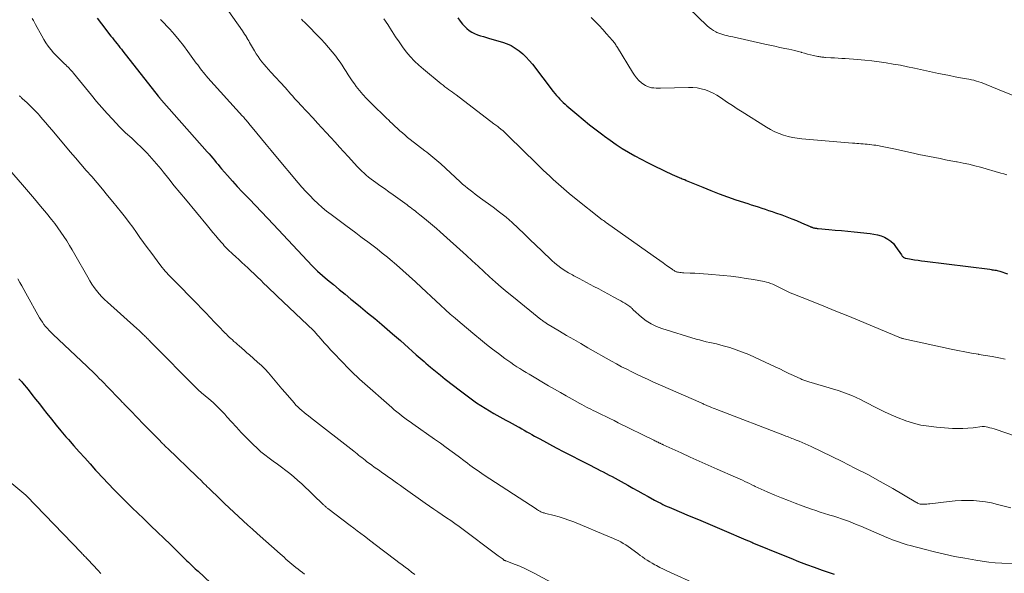
# Model space of a CAD drawing. Units: feet. Extents: x 1910000 to 1915038, y 515000 to 520004.
# Drawn here: x 1911647 to 1911845, y 515091 to 515202 of the extents above; entities that cross this region are included whole.
import ezdxf

# ---------------------------------------------------------------- set-up
doc = ezdxf.new("R2010")
doc.units = ezdxf.units.FT
doc.header["$LTSCALE"] = 100
doc.header["$MEASUREMENT"] = 0
doc.layers.add('CONTOUR INDEX', color=32, linetype='Continuous', lineweight=25)
doc.layers.add('CONTOUR INTERMEDIATE', color=40, linetype='Continuous', lineweight=15)

msp = doc.modelspace()

# ---------------------------------------------------------------- linework, layer by layer
at = {"layer": 'CONTOUR INDEX', "flags": 128}
for points, elevation in [([(1911662.72, 515202.61), (1911663.58, 515201.47), (1911665.48, 515198.99), (1911665.78, 515198.6), (1911666.08, 515198.22), (1911666.38, 515197.84), (1911666.68, 515197.46), (1911666.99, 515197.09), (1911667.29, 515196.71), (1911667.59, 515196.33), (1911667.89, 515195.95), (1911675.01, 515186.86), (1911675.05, 515186.82), (1911675.08, 515186.77), (1911675.12, 515186.73), (1911675.15, 515186.69), (1911675.19, 515186.64), (1911675.23, 515186.6), (1911675.26, 515186.56), (1911675.3, 515186.52), (1911675.37, 515186.43), (1911675.45, 515186.34), (1911675.52, 515186.25), (1911675.6, 515186.17), (1911675.67, 515186.08), (1911684.85, 515175.71), (1911685.22, 515175.28), (1911685.58, 515174.86), (1911685.94, 515174.43), (1911686.3, 515173.99), (1911686.65, 515173.55), (1911687.01, 515173.12), (1911687.37, 515172.69), (1911687.74, 515172.27), (1911688.93, 515170.91), (1911689.9, 515169.81), (1911690.89, 515168.72), (1911691.89, 515167.66), (1911692.91, 515166.6), (1911693.32, 515166.18), (1911694.54, 515164.92), (1911695.76, 515163.65), (1911696.97, 515162.37), (1911698.17, 515161.09), (1911705.93, 515152.78), (1911706.06, 515152.64), (1911706.19, 515152.5), (1911706.33, 515152.36), (1911706.46, 515152.22), (1911706.6, 515152.09), (1911706.74, 515151.96), (1911706.88, 515151.83), (1911707.02, 515151.7), (1911709.05, 515149.96), (1911710.21, 515148.98), (1911711.38, 515147.99), (1911712.56, 515147.02), (1911713.74, 515146.06), (1911714.24, 515145.66), (1911715.67, 515144.5), (1911717.09, 515143.32), (1911718.51, 515142.14), (1911719.91, 515140.95), (1911722.09, 515139.09), (1911722.89, 515138.39), (1911723.69, 515137.7), (1911724.48, 515136.99), (1911725.27, 515136.28), (1911726.06, 515135.57), (1911726.85, 515134.86), (1911727.65, 515134.16), (1911728.45, 515133.47), (1911728.77, 515133.2), (1911729.74, 515132.38), (1911730.72, 515131.57), (1911731.71, 515130.77), (1911732.7, 515129.98), (1911735.75, 515127.58), (1911736.55, 515126.97), (1911737.36, 515126.36), (1911738.18, 515125.77), (1911739, 515125.19), (1911739.85, 515124.63), (1911740.7, 515124.09), (1911741.56, 515123.57), (1911742.44, 515123.07), (1911744.88, 515121.72), (1911745.5, 515121.38), (1911746.11, 515121.04), (1911746.73, 515120.7), (1911747.34, 515120.36), (1911747.53, 515120.26), (1911748.05, 515119.97), (1911748.57, 515119.67), (1911749.09, 515119.38), (1911749.6, 515119.08), (1911750.12, 515118.79), (1911750.64, 515118.49), (1911751.17, 515118.21), (1911751.69, 515117.92), (1911754.98, 515116.16), (1911756.55, 515115.33), (1911758.11, 515114.51), (1911759.69, 515113.7), (1911761.26, 515112.89), (1911763.2, 515111.91), (1911763.81, 515111.6), (1911764.42, 515111.29), (1911765.03, 515110.97), (1911765.63, 515110.66), (1911766.24, 515110.34), (1911766.84, 515110.01), (1911767.44, 515109.68), (1911768.03, 515109.35), (1911769.36, 515108.61), (1911770.39, 515108.03), (1911771.42, 515107.45), (1911772.46, 515106.88), (1911773.49, 515106.31), (1911774.73, 515105.63), (1911775.15, 515105.4), (1911775.57, 515105.18), (1911776, 515104.97), (1911776.42, 515104.76), (1911776.85, 515104.56), (1911777.28, 515104.36), (1911777.72, 515104.17), (1911778.15, 515103.98), (1911781.69, 515102.48), (1911783.57, 515101.69), (1911785.44, 515100.89), (1911787.32, 515100.09), (1911789.2, 515099.28), (1911792.61, 515097.82), (1911792.78, 515097.75), (1911792.95, 515097.68), (1911793.12, 515097.61), (1911793.3, 515097.54), (1911793.47, 515097.47), (1911793.64, 515097.4), (1911793.81, 515097.33), (1911793.98, 515097.26), (1911794.14, 515097.19), (1911794.31, 515097.12), (1911794.48, 515097.05), (1911794.65, 515096.98), (1911800.58, 515094.54), (1911802.14, 515093.91), (1911803.71, 515093.29), (1911805.29, 515092.69), (1911806.87, 515092.11), (1911808.44, 515091.54), (1911809.24, 515091.26), (1911810.04, 515090.97), (1911810.84, 515090.69)], 1060), ([(1911735.21, 515202.65), (1911735.66, 515201.98), (1911736.18, 515201.36), (1911736.75, 515200.78), (1911737.04, 515200.52), (1911737.52, 515200.13), (1911738.04, 515199.78), (1911738.59, 515199.5), (1911739.16, 515199.26), (1911739.76, 515199.06), (1911740.36, 515198.87), (1911740.96, 515198.68), (1911741.57, 515198.51), (1911744.21, 515197.76), (1911745.1, 515197.44), (1911745.96, 515197.06), (1911746.76, 515196.58), (1911747.54, 515196.03), (1911748.26, 515195.41), (1911748.94, 515194.75), (1911749.58, 515194.05), (1911750.19, 515193.32), (1911754.4, 515187.82), (1911754.71, 515187.43), (1911755.03, 515187.05), (1911755.35, 515186.67), (1911755.69, 515186.31), (1911756.04, 515185.95), (1911756.39, 515185.6), (1911756.76, 515185.27), (1911757.13, 515184.94), (1911759.12, 515183.27), (1911760.41, 515182.2), (1911761.7, 515181.15), (1911763.02, 515180.13), (1911764.34, 515179.12), (1911764.67, 515178.87), (1911765.85, 515178.01), (1911767.05, 515177.18), (1911768.28, 515176.39), (1911769.52, 515175.62), (1911770.78, 515174.89), (1911772.06, 515174.19), (1911773.36, 515173.52), (1911774.67, 515172.87), (1911778.41, 515171.09), (1911778.64, 515170.98), (1911778.88, 515170.88), (1911779.12, 515170.78), (1911779.36, 515170.68), (1911779.6, 515170.59), (1911779.84, 515170.49), (1911780.08, 515170.39), (1911780.32, 515170.29), (1911780.49, 515170.22), (1911780.81, 515170.09), (1911781.13, 515169.95), (1911781.45, 515169.81), (1911781.78, 515169.68), (1911784.43, 515168.56), (1911786.08, 515167.88), (1911787.75, 515167.24), (1911789.43, 515166.63), (1911791.12, 515166.05), (1911793.5, 515165.27), (1911794.2, 515165.04), (1911794.9, 515164.82), (1911795.6, 515164.59), (1911796.3, 515164.37), (1911797, 515164.14), (1911797.69, 515163.91), (1911798.39, 515163.67), (1911799.08, 515163.43), (1911800.36, 515162.98), (1911801.35, 515162.62), (1911802.34, 515162.24), (1911803.31, 515161.84), (1911804.29, 515161.43), (1911806.02, 515160.66), (1911806.12, 515160.62), (1911806.22, 515160.58), (1911806.33, 515160.54), (1911806.43, 515160.5), (1911806.53, 515160.46), (1911806.64, 515160.43), (1911806.74, 515160.4), (1911806.85, 515160.38), (1911806.96, 515160.36), (1911807.12, 515160.33), (1911807.29, 515160.3), (1911807.45, 515160.28), (1911807.62, 515160.27), (1911809.82, 515160.07), (1911811.09, 515159.95), (1911812.36, 515159.83), (1911813.63, 515159.7), (1911814.89, 515159.58), (1911818.11, 515159.24), (1911818.85, 515159.13), (1911819.58, 515158.98), (1911820.29, 515158.76), (1911820.99, 515158.49), (1911821.64, 515158.14), (1911822.24, 515157.73), (1911822.76, 515157.22), (1911823.22, 515156.65), (1911824.38, 515154.95), (1911824.46, 515154.84), (1911824.55, 515154.72), (1911824.65, 515154.62), (1911824.75, 515154.52), (1911824.87, 515154.43), (1911824.99, 515154.36), (1911825.12, 515154.31), (1911825.25, 515154.27), (1911826.35, 515154.09), (1911827.03, 515153.97), (1911827.73, 515153.86), (1911828.42, 515153.77), (1911829.11, 515153.68), (1911842.14, 515152.05), (1911842.39, 515152.01), (1911842.64, 515151.98), (1911842.89, 515151.94), (1911843.14, 515151.9), (1911843.39, 515151.85), (1911843.64, 515151.79), (1911843.88, 515151.73), (1911844.13, 515151.66), (1911845.71, 515151.16)], 1040), ([(1911646.99, 515129.99), (1911647.25, 515129.73), (1911647.5, 515129.46), (1911647.74, 515129.18), (1911648.82, 515127.85), (1911649.58, 515126.89), (1911650.35, 515125.93), (1911651.1, 515124.97), (1911651.86, 515124), (1911652.58, 515123.07), (1911653.52, 515121.88), (1911654.47, 515120.7), (1911655.45, 515119.53), (1911656.43, 515118.37), (1911656.94, 515117.79), (1911658.02, 515116.56), (1911659.11, 515115.32), (1911660.21, 515114.1), (1911661.31, 515112.88), (1911662.41, 515111.67), (1911662.97, 515111.06), (1911663.54, 515110.45), (1911664.1, 515109.83), (1911664.67, 515109.23), (1911665.25, 515108.62), (1911665.82, 515108.02), (1911666.4, 515107.42), (1911666.98, 515106.82), (1911667.22, 515106.58), (1911667.78, 515106.02), (1911668.34, 515105.46), (1911668.9, 515104.9), (1911669.46, 515104.35), (1911670.03, 515103.8), (1911670.6, 515103.25), (1911671.17, 515102.7), (1911671.74, 515102.15), (1911673.53, 515100.43), (1911674.84, 515099.18), (1911676.14, 515097.93), (1911677.44, 515096.67), (1911678.74, 515095.41), (1911680.77, 515093.42), (1911681.05, 515093.15), (1911681.33, 515092.88), (1911681.6, 515092.61), (1911681.88, 515092.35), (1911682.16, 515092.08), (1911682.44, 515091.81), (1911682.72, 515091.55), (1911683, 515091.29), (1911685.49, 515088.98)], 1080)]:
    msp.add_lwpolyline(points, dxfattribs=dict(at, elevation=elevation))
at = {"layer": 'CONTOUR INTERMEDIATE', "flags": 128}
for points, elevation in [([(1911777.89, 515208.3), (1911785.36, 515201.04), (1911785.76, 515200.69), (1911786.17, 515200.37), (1911786.62, 515200.08), (1911787.08, 515199.83), (1911787.28, 515199.73), (1911787.66, 515199.56), (1911788.05, 515199.4), (1911788.46, 515199.28), (1911788.86, 515199.17), (1911789.28, 515199.07), (1911789.69, 515198.98), (1911790.11, 515198.89), (1911790.52, 515198.8), (1911796.93, 515197.36), (1911797.94, 515197.14), (1911798.95, 515196.92), (1911799.96, 515196.71), (1911800.97, 515196.49), (1911801.72, 515196.34), (1911802.35, 515196.2), (1911802.98, 515196.05), (1911803.61, 515195.89), (1911804.23, 515195.71), (1911804.26, 515195.7), (1911804.87, 515195.53), (1911805.48, 515195.37), (1911806.1, 515195.22), (1911806.71, 515195.07), (1911807.56, 515194.88), (1911807.76, 515194.84), (1911807.95, 515194.8), (1911808.15, 515194.78), (1911808.35, 515194.75), (1911808.55, 515194.73), (1911808.75, 515194.72), (1911808.95, 515194.7), (1911809.15, 515194.69), (1911810.2, 515194.63), (1911810.92, 515194.58), (1911811.65, 515194.54), (1911812.37, 515194.49), (1911813.09, 515194.44), (1911815.56, 515194.28), (1911817, 515194.16), (1911818.44, 515194.02), (1911819.88, 515193.83), (1911821.31, 515193.61), (1911822.74, 515193.36), (1911824.16, 515193.1), (1911825.58, 515192.82), (1911827, 515192.52), (1911831.86, 515191.47), (1911832.95, 515191.24), (1911834.05, 515191.02), (1911835.15, 515190.81), (1911836.25, 515190.61), (1911837.44, 515190.4), (1911837.95, 515190.31), (1911838.46, 515190.2), (1911838.96, 515190.08), (1911839.45, 515189.94), (1911839.95, 515189.79), (1911840.43, 515189.63), (1911840.92, 515189.45), (1911841.4, 515189.26), (1911844.85, 515187.82), (1911846.72, 515187.07)], 1032), ([(1911687.21, 515206.74), (1911691.91, 515200.01), (1911692.14, 515199.68), (1911692.36, 515199.35), (1911692.57, 515199.01), (1911692.78, 515198.67), (1911692.81, 515198.62), (1911693, 515198.3), (1911693.19, 515197.99), (1911693.37, 515197.67), (1911693.56, 515197.35), (1911694.33, 515196), (1911694.68, 515195.43), (1911695.05, 515194.87), (1911695.44, 515194.32), (1911695.85, 515193.79), (1911696.28, 515193.27), (1911696.72, 515192.76), (1911697.16, 515192.25), (1911697.61, 515191.75), (1911700.5, 515188.6), (1911700.89, 515188.17), (1911701.27, 515187.74), (1911701.65, 515187.31), (1911702.03, 515186.88), (1911702.41, 515186.45), (1911702.79, 515186.02), (1911703.18, 515185.6), (1911703.56, 515185.17), (1911706.11, 515182.45), (1911707, 515181.49), (1911707.89, 515180.53), (1911708.77, 515179.56), (1911709.66, 515178.6), (1911710.54, 515177.63), (1911711.42, 515176.66), (1911712.3, 515175.69), (1911713.18, 515174.72), (1911715.07, 515172.65), (1911715.49, 515172.21), (1911715.92, 515171.79), (1911716.36, 515171.38), (1911716.82, 515170.98), (1911717.29, 515170.6), (1911717.77, 515170.22), (1911718.26, 515169.86), (1911718.75, 515169.51), (1911719.56, 515168.94), (1911720.46, 515168.31), (1911721.35, 515167.67), (1911722.25, 515167.03), (1911723.14, 515166.38), (1911725.01, 515165.01), (1911725.33, 515164.77), (1911725.66, 515164.53), (1911725.98, 515164.28), (1911726.29, 515164.04), (1911726.61, 515163.79), (1911726.92, 515163.54), (1911727.24, 515163.29), (1911727.55, 515163.04), (1911728.53, 515162.25), (1911729.33, 515161.6), (1911730.12, 515160.93), (1911730.9, 515160.26), (1911731.68, 515159.57), (1911736.94, 515154.81), (1911738.11, 515153.75), (1911739.28, 515152.68), (1911740.44, 515151.61), (1911741.6, 515150.54), (1911742.77, 515149.48), (1911743.95, 515148.43), (1911745.15, 515147.42), (1911746.38, 515146.42), (1911751.91, 515141.98), (1911752.06, 515141.86), (1911752.22, 515141.74), (1911752.38, 515141.63), (1911752.54, 515141.51), (1911752.67, 515141.42), (1911752.77, 515141.36), (1911752.87, 515141.3), (1911752.97, 515141.23), (1911753.07, 515141.17), (1911755.68, 515139.6), (1911757.09, 515138.76), (1911758.5, 515137.92), (1911759.92, 515137.1), (1911761.35, 515136.28), (1911766.1, 515133.58), (1911767.12, 515133.01), (1911768.14, 515132.46), (1911769.17, 515131.93), (1911770.2, 515131.41), (1911771.25, 515130.9), (1911772.3, 515130.4), (1911773.36, 515129.92), (1911774.42, 515129.44), (1911784.13, 515125.16), (1911784.29, 515125.09), (1911784.45, 515125.02), (1911784.61, 515124.95), (1911784.77, 515124.88), (1911784.94, 515124.81), (1911785.1, 515124.73), (1911785.26, 515124.66), (1911785.42, 515124.6), (1911785.82, 515124.43), (1911786.19, 515124.27), (1911786.55, 515124.12), (1911786.92, 515123.98), (1911787.29, 515123.83), (1911800.86, 515118.61), (1911801.15, 515118.5), (1911801.45, 515118.38), (1911801.75, 515118.27), (1911802.05, 515118.16), (1911802.35, 515118.04), (1911802.64, 515117.93), (1911802.94, 515117.81), (1911803.24, 515117.69), (1911803.85, 515117.44), (1911804.46, 515117.18), (1911805.05, 515116.92), (1911805.65, 515116.65), (1911806.24, 515116.37), (1911812.45, 515113.36), (1911815.03, 515112.07), (1911817.6, 515110.75), (1911820.12, 515109.36), (1911822.63, 515107.93), (1911827.29, 515105.19), (1911827.45, 515105.1), (1911827.62, 515105.02), (1911827.78, 515104.94), (1911827.95, 515104.88), (1911828.13, 515104.82), (1911828.3, 515104.79), (1911828.48, 515104.77), (1911828.66, 515104.77), (1911828.9, 515104.78), (1911829.2, 515104.8), (1911829.5, 515104.83), (1911829.8, 515104.86), (1911830.1, 515104.89), (1911833.99, 515105.34), (1911835.21, 515105.45), (1911836.43, 515105.52), (1911837.65, 515105.54), (1911838.88, 515105.51), (1911840.1, 515105.42), (1911841.31, 515105.27), (1911842.51, 515105.04), (1911843.7, 515104.76), (1911846.37, 515104.03)], 1052), ([(1911649.68, 515202.49), (1911649.89, 515202.1), (1911650.1, 515201.72), (1911650.31, 515201.33), (1911651.58, 515199.03), (1911652, 515198.32), (1911652.43, 515197.63), (1911652.9, 515196.96), (1911653.4, 515196.3), (1911653.47, 515196.21), (1911653.96, 515195.62), (1911654.46, 515195.05), (1911654.99, 515194.51), (1911655.53, 515193.98), (1911656.17, 515193.39), (1911656.41, 515193.17), (1911656.64, 515192.94), (1911656.87, 515192.72), (1911657.1, 515192.49), (1911657.32, 515192.26), (1911657.54, 515192.02), (1911657.75, 515191.78), (1911657.96, 515191.53), (1911661.59, 515187.07), (1911662.61, 515185.84), (1911663.65, 515184.62), (1911664.71, 515183.42), (1911665.79, 515182.24), (1911667.21, 515180.71), (1911667.6, 515180.31), (1911667.99, 515179.91), (1911668.41, 515179.54), (1911668.83, 515179.17), (1911669.26, 515178.8), (1911669.68, 515178.43), (1911670.09, 515178.05), (1911670.49, 515177.66), (1911671.74, 515176.44), (1911672.75, 515175.42), (1911673.72, 515174.38), (1911674.66, 515173.3), (1911675.57, 515172.19), (1911675.99, 515171.66), (1911677.1, 515170.27), (1911678.21, 515168.88), (1911679.33, 515167.51), (1911680.45, 515166.14), (1911684.88, 515160.79), (1911685.44, 515160.12), (1911686, 515159.45), (1911686.56, 515158.78), (1911687.13, 515158.11), (1911687.76, 515157.37), (1911688.02, 515157.08), (1911688.27, 515156.79), (1911688.53, 515156.51), (1911688.8, 515156.23), (1911689.07, 515155.95), (1911689.35, 515155.68), (1911689.63, 515155.42), (1911689.91, 515155.16), (1911690.58, 515154.57), (1911691.19, 515154.01), (1911691.81, 515153.45), (1911692.42, 515152.88), (1911693.03, 515152.32), (1911693.61, 515151.77), (1911694.28, 515151.14), (1911694.94, 515150.5), (1911695.6, 515149.87), (1911696.25, 515149.23), (1911696.91, 515148.59), (1911697.56, 515147.95), (1911698.22, 515147.31), (1911698.89, 515146.68), (1911706.18, 515139.75), (1911706.24, 515139.7), (1911706.29, 515139.64), (1911706.35, 515139.58), (1911706.4, 515139.53), (1911706.46, 515139.47), (1911706.51, 515139.41), (1911706.56, 515139.35), (1911706.61, 515139.29), (1911707.74, 515137.98), (1911708.36, 515137.27), (1911708.99, 515136.57), (1911709.63, 515135.88), (1911710.27, 515135.2), (1911711.85, 515133.55), (1911712.35, 515133.03), (1911712.86, 515132.51), (1911713.36, 515131.99), (1911713.87, 515131.47), (1911714.39, 515130.96), (1911714.91, 515130.46), (1911715.44, 515129.97), (1911715.98, 515129.48), (1911721.93, 515124.23), (1911722.44, 515123.79), (1911722.95, 515123.35), (1911723.48, 515122.94), (1911724.02, 515122.52), (1911724.56, 515122.12), (1911725.1, 515121.72), (1911725.65, 515121.33), (1911726.2, 515120.94), (1911730.51, 515117.89), (1911731.71, 515117.04), (1911732.9, 515116.18), (1911734.08, 515115.31), (1911735.27, 515114.43), (1911736.67, 515113.38), (1911737.15, 515113.02), (1911737.62, 515112.67), (1911738.1, 515112.33), (1911738.58, 515111.98), (1911739.07, 515111.64), (1911739.55, 515111.31), (1911740.04, 515110.98), (1911740.53, 515110.65), (1911750.94, 515103.83), (1911751.09, 515103.73), (1911751.24, 515103.63), (1911751.4, 515103.54), (1911751.55, 515103.44), (1911751.71, 515103.36), (1911751.87, 515103.27), (1911752.04, 515103.2), (1911752.21, 515103.14), (1911752.38, 515103.08), (1911752.55, 515103.03), (1911752.73, 515102.98), (1911752.9, 515102.94), (1911754.57, 515102.51), (1911755.57, 515102.23), (1911756.56, 515101.93), (1911757.54, 515101.58), (1911758.51, 515101.21), (1911765.86, 515098.19), (1911766.4, 515097.96), (1911766.93, 515097.72), (1911767.45, 515097.46), (1911767.97, 515097.19), (1911768.47, 515096.9), (1911768.97, 515096.59), (1911769.45, 515096.27), (1911769.93, 515095.93), (1911770.92, 515095.19), (1911771.39, 515094.84), (1911771.86, 515094.5), (1911772.33, 515094.17), (1911772.81, 515093.83), (1911773.3, 515093.51), (1911773.79, 515093.2), (1911774.29, 515092.91), (1911774.8, 515092.62), (1911775.15, 515092.43), (1911775.84, 515092.07), (1911776.53, 515091.72), (1911777.24, 515091.38), (1911777.94, 515091.05), (1911783.01, 515088.8)], 1064), ([(1911675.48, 515202.34), (1911675.6, 515202.21), (1911677.3, 515200.36), (1911678.25, 515199.28), (1911679.18, 515198.18), (1911680.07, 515197.06), (1911680.93, 515195.91), (1911682.65, 515193.56), (1911682.93, 515193.18), (1911683.21, 515192.79), (1911683.49, 515192.41), (1911683.78, 515192.03), (1911684.07, 515191.66), (1911684.36, 515191.29), (1911684.67, 515190.92), (1911684.98, 515190.57), (1911691.93, 515182.89), (1911692.1, 515182.71), (1911692.26, 515182.52), (1911692.42, 515182.34), (1911692.58, 515182.15), (1911692.74, 515181.97), (1911692.9, 515181.78), (1911693.06, 515181.59), (1911693.22, 515181.4), (1911694.8, 515179.46), (1911695.76, 515178.29), (1911696.71, 515177.14), (1911697.67, 515175.98), (1911698.63, 515174.83), (1911703.12, 515169.47), (1911703.88, 515168.59), (1911704.65, 515167.73), (1911705.44, 515166.89), (1911706.25, 515166.06), (1911707.09, 515165.27), (1911707.95, 515164.5), (1911708.84, 515163.76), (1911709.76, 515163.05), (1911712.68, 515160.87), (1911713.69, 515160.11), (1911714.71, 515159.36), (1911715.73, 515158.61), (1911716.75, 515157.86), (1911716.86, 515157.78), (1911717.93, 515156.98), (1911718.99, 515156.16), (1911720.03, 515155.33), (1911721.07, 515154.49), (1911721.62, 515154.03), (1911722.91, 515152.93), (1911724.19, 515151.82), (1911725.45, 515150.69), (1911726.7, 515149.55), (1911727.93, 515148.4), (1911728.88, 515147.5), (1911729.84, 515146.61), (1911730.8, 515145.71), (1911731.75, 515144.82), (1911732.71, 515143.93), (1911733.69, 515143.05), (1911734.67, 515142.19), (1911735.67, 515141.34), (1911738.6, 515138.88), (1911739.78, 515137.9), (1911740.97, 515136.94), (1911742.18, 515136), (1911743.4, 515135.08), (1911744.68, 515134.12), (1911745.27, 515133.69), (1911745.86, 515133.27), (1911746.46, 515132.86), (1911747.07, 515132.46), (1911747.68, 515132.07), (1911748.3, 515131.69), (1911748.92, 515131.31), (1911749.55, 515130.94), (1911753.45, 515128.64), (1911754.63, 515127.95), (1911755.82, 515127.26), (1911757.01, 515126.58), (1911758.21, 515125.91), (1911759.72, 515125.06), (1911760.16, 515124.82), (1911760.61, 515124.58), (1911761.05, 515124.34), (1911761.5, 515124.11), (1911761.96, 515123.89), (1911762.41, 515123.66), (1911762.86, 515123.44), (1911763.32, 515123.22), (1911764.09, 515122.84), (1911764.94, 515122.43), (1911765.78, 515122.02), (1911766.62, 515121.61), (1911767.46, 515121.19), (1911774.62, 515117.66), (1911774.82, 515117.56), (1911775.03, 515117.46), (1911775.24, 515117.35), (1911775.45, 515117.25), (1911775.65, 515117.15), (1911775.76, 515117.1), (1911775.86, 515117.05), (1911775.97, 515117), (1911776.07, 515116.95), (1911776.24, 515116.87), (1911776.26, 515116.86), (1911776.28, 515116.85), (1911776.31, 515116.84), (1911776.33, 515116.83), (1911776.42, 515116.79), (1911776.44, 515116.78), (1911776.46, 515116.77), (1911776.48, 515116.76), (1911776.51, 515116.75), (1911780.09, 515115.1), (1911781.9, 515114.28), (1911783.72, 515113.46), (1911785.54, 515112.65), (1911787.37, 515111.85), (1911791.04, 515110.24), (1911791.51, 515110.03), (1911791.98, 515109.82), (1911792.45, 515109.6), (1911792.91, 515109.38), (1911793.38, 515109.16), (1911793.84, 515108.94), (1911794.3, 515108.71), (1911794.77, 515108.48), (1911795.01, 515108.36), (1911795.6, 515108.08), (1911796.19, 515107.8), (1911796.79, 515107.54), (1911797.39, 515107.28), (1911798.92, 515106.64), (1911800.29, 515106.07), (1911801.66, 515105.52), (1911803.05, 515104.99), (1911804.44, 515104.47), (1911806.27, 515103.81), (1911807.15, 515103.5), (1911808.03, 515103.2), (1911808.91, 515102.93), (1911809.8, 515102.66), (1911809.98, 515102.61), (1911810.77, 515102.37), (1911811.57, 515102.12), (1911812.36, 515101.85), (1911813.14, 515101.57), (1911813.92, 515101.28), (1911814.7, 515100.98), (1911815.47, 515100.67), (1911816.23, 515100.35), (1911821.43, 515098.1), (1911822.01, 515097.86), (1911822.59, 515097.63), (1911823.17, 515097.41), (1911823.76, 515097.2), (1911824.36, 515097), (1911824.95, 515096.81), (1911825.55, 515096.64), (1911826.16, 515096.47), (1911828.98, 515095.71), (1911831.01, 515095.2), (1911833.04, 515094.72), (1911835.08, 515094.3), (1911837.13, 515093.9), (1911839.32, 515093.51), (1911840.62, 515093.31), (1911841.92, 515093.13), (1911843.23, 515093.01), (1911844.54, 515092.91), (1911847.04, 515092.78)], 1056), ([(1911703.79, 515202.37), (1911704.08, 515202.05), (1911704.37, 515201.75), (1911707.72, 515198.37), (1911708.49, 515197.55), (1911709.25, 515196.71), (1911709.97, 515195.84), (1911710.66, 515194.95), (1911711.12, 515194.33), (1911711.56, 515193.72), (1911711.98, 515193.11), (1911712.38, 515192.48), (1911712.77, 515191.84), (1911713.16, 515191.2), (1911713.56, 515190.57), (1911713.98, 515189.96), (1911714.42, 515189.35), (1911714.8, 515188.85), (1911715.45, 515188.01), (1911716.13, 515187.2), (1911716.85, 515186.42), (1911717.59, 515185.67), (1911719.08, 515184.23), (1911719.66, 515183.67), (1911720.24, 515183.11), (1911720.82, 515182.55), (1911721.41, 515181.99), (1911721.58, 515181.82), (1911722.08, 515181.35), (1911722.58, 515180.88), (1911723.08, 515180.41), (1911723.58, 515179.94), (1911724.08, 515179.48), (1911724.6, 515179.03), (1911725.13, 515178.59), (1911725.66, 515178.17), (1911728.58, 515175.92), (1911728.99, 515175.6), (1911729.4, 515175.28), (1911729.81, 515174.96), (1911730.21, 515174.64), (1911730.62, 515174.31), (1911731.02, 515173.97), (1911731.4, 515173.63), (1911731.79, 515173.28), (1911735.7, 515169.64), (1911736.18, 515169.2), (1911736.67, 515168.77), (1911737.18, 515168.36), (1911737.68, 515167.96), (1911738.2, 515167.56), (1911738.72, 515167.17), (1911739.24, 515166.78), (1911739.77, 515166.39), (1911742.32, 515164.53), (1911743.62, 515163.54), (1911744.9, 515162.52), (1911746.13, 515161.44), (1911747.34, 515160.34), (1911748.52, 515159.2), (1911749.71, 515158.07), (1911750.89, 515156.93), (1911752.08, 515155.79), (1911754.1, 515153.85), (1911754.69, 515153.32), (1911755.3, 515152.81), (1911755.95, 515152.34), (1911756.61, 515151.89), (1911757.45, 515151.37), (1911757.71, 515151.21), (1911757.97, 515151.06), (1911758.24, 515150.91), (1911758.51, 515150.77), (1911758.78, 515150.63), (1911759.05, 515150.5), (1911759.32, 515150.36), (1911759.59, 515150.21), (1911762.57, 515148.62), (1911763.55, 515148.1), (1911764.52, 515147.58), (1911765.48, 515147.05), (1911766.45, 515146.53), (1911767.55, 515145.94), (1911767.97, 515145.7), (1911768.38, 515145.47), (1911768.79, 515145.22), (1911769.19, 515144.96), (1911769.78, 515144.58), (1911769.88, 515144.5), (1911769.98, 515144.43), (1911770.06, 515144.34), (1911770.15, 515144.25), (1911770.23, 515144.16), (1911770.32, 515144.07), (1911770.4, 515143.98), (1911770.49, 515143.9), (1911772.12, 515142.45), (1911773.06, 515141.71), (1911774.06, 515141.06), (1911775.13, 515140.55), (1911776.25, 515140.13), (1911783.12, 515138.02), (1911783.8, 515137.83), (1911784.47, 515137.65), (1911785.16, 515137.49), (1911785.85, 515137.34), (1911786.54, 515137.2), (1911787.22, 515137.04), (1911787.9, 515136.87), (1911788.58, 515136.68), (1911789.87, 515136.29), (1911791.17, 515135.87), (1911792.46, 515135.41), (1911793.73, 515134.89), (1911794.99, 515134.33), (1911798.98, 515132.44), (1911799.91, 515132), (1911800.84, 515131.56), (1911801.77, 515131.12), (1911802.7, 515130.68), (1911804.17, 515129.99), (1911804.37, 515129.9), (1911804.56, 515129.82), (1911804.76, 515129.74), (1911804.97, 515129.68), (1911805.17, 515129.61), (1911805.38, 515129.55), (1911805.58, 515129.48), (1911805.79, 515129.42), (1911811.67, 515127.65), (1911812.59, 515127.35), (1911813.49, 515127.03), (1911814.38, 515126.66), (1911815.26, 515126.27), (1911816.13, 515125.85), (1911817, 515125.42), (1911817.86, 515124.98), (1911818.71, 515124.54), (1911819.66, 515124.04), (1911821, 515123.38), (1911822.35, 515122.75), (1911823.73, 515122.17), (1911825.13, 515121.64), (1911825.29, 515121.58), (1911826.79, 515121.11), (1911828.31, 515120.72), (1911829.86, 515120.46), (1911831.43, 515120.28), (1911834.67, 515120.05), (1911835.7, 515120.01), (1911836.73, 515120.01), (1911837.76, 515120.07), (1911838.79, 515120.18), (1911840.61, 515120.42), (1911840.73, 515120.43), (1911840.85, 515120.43), (1911840.97, 515120.42), (1911841.08, 515120.4), (1911841.72, 515120.27), (1911842.15, 515120.17), (1911842.58, 515120.07), (1911843, 515119.94), (1911843.43, 515119.8), (1911854.67, 515115.9)], 1048), ([(1911720.36, 515202.44), (1911721.13, 515201.29), (1911721.87, 515200.12), (1911722.03, 515199.88), (1911722.69, 515198.83), (1911723.39, 515197.8), (1911724.11, 515196.8), (1911724.86, 515195.81), (1911725.65, 515194.86), (1911726.48, 515193.95), (1911727.38, 515193.1), (1911728.31, 515192.29), (1911731.87, 515189.38), (1911732.24, 515189.09), (1911732.61, 515188.8), (1911732.99, 515188.53), (1911733.37, 515188.25), (1911733.76, 515187.98), (1911734.14, 515187.7), (1911734.51, 515187.42), (1911734.89, 515187.14), (1911742.46, 515181.34), (1911742.65, 515181.2), (1911742.84, 515181.05), (1911743.03, 515180.91), (1911743.23, 515180.76), (1911743.39, 515180.63), (1911743.5, 515180.55), (1911743.61, 515180.47), (1911743.71, 515180.38), (1911743.82, 515180.3), (1911743.93, 515180.21), (1911744.03, 515180.13), (1911744.13, 515180.04), (1911744.24, 515179.95), (1911744.5, 515179.71), (1911744.73, 515179.5), (1911744.95, 515179.28), (1911745.18, 515179.07), (1911745.4, 515178.85), (1911751.04, 515173.31), (1911751.7, 515172.67), (1911752.36, 515172.03), (1911753.02, 515171.4), (1911753.69, 515170.77), (1911754.41, 515170.1), (1911755.45, 515169.16), (1911756.5, 515168.23), (1911757.58, 515167.32), (1911758.68, 515166.44), (1911764.26, 515162.04), (1911764.47, 515161.87), (1911764.69, 515161.71), (1911764.9, 515161.55), (1911765.12, 515161.39), (1911774.46, 515154.79), (1911775.15, 515154.31), (1911775.83, 515153.83), (1911776.51, 515153.34), (1911777.19, 515152.85), (1911778.29, 515152.06), (1911778.42, 515151.97), (1911778.55, 515151.88), (1911778.68, 515151.79), (1911778.82, 515151.71), (1911778.95, 515151.64), (1911779.09, 515151.57), (1911779.24, 515151.52), (1911779.39, 515151.49), (1911779.6, 515151.45), (1911779.85, 515151.41), (1911780.11, 515151.38), (1911780.37, 515151.36), (1911780.63, 515151.34), (1911781.92, 515151.3), (1911782.82, 515151.26), (1911783.72, 515151.21), (1911784.62, 515151.14), (1911785.52, 515151.07), (1911788.58, 515150.8), (1911790.11, 515150.64), (1911791.63, 515150.46), (1911793.15, 515150.23), (1911794.67, 515149.97), (1911796.8, 515149.58), (1911797.24, 515149.48), (1911797.67, 515149.37), (1911798.09, 515149.22), (1911798.51, 515149.05), (1911798.92, 515148.86), (1911799.33, 515148.67), (1911799.73, 515148.47), (1911800.13, 515148.26), (1911800.39, 515148.11), (1911800.93, 515147.83), (1911801.47, 515147.57), (1911802.02, 515147.32), (1911802.57, 515147.09), (1911806.32, 515145.61), (1911808.75, 515144.63), (1911811.17, 515143.65), (1911813.6, 515142.66), (1911816.01, 515141.66), (1911823.85, 515138.4), (1911823.97, 515138.35), (1911824.09, 515138.31), (1911824.22, 515138.26), (1911824.34, 515138.22), (1911824.47, 515138.18), (1911824.59, 515138.15), (1911824.72, 515138.12), (1911824.85, 515138.09), (1911834.36, 515136), (1911835.73, 515135.71), (1911837.1, 515135.44), (1911838.48, 515135.19), (1911839.86, 515134.96), (1911839.97, 515134.94), (1911841.29, 515134.73), (1911842.61, 515134.5), (1911843.93, 515134.25), (1911845.25, 515133.99)], 1044), ([(1911762.04, 515202.69), (1911762.83, 515201.9), (1911763.62, 515201.1), (1911764.38, 515200.29), (1911765.12, 515199.46), (1911766.31, 515198.1), (1911766.45, 515197.94), (1911766.58, 515197.77), (1911766.71, 515197.59), (1911766.83, 515197.41), (1911766.95, 515197.22), (1911767.06, 515197.04), (1911767.18, 515196.85), (1911767.29, 515196.67), (1911770.3, 515191.72), (1911770.7, 515191.13), (1911771.14, 515190.57), (1911771.63, 515190.07), (1911772.16, 515189.59), (1911772.57, 515189.26), (1911772.94, 515189.01), (1911773.32, 515188.81), (1911773.74, 515188.67), (1911774.17, 515188.58), (1911774.63, 515188.54), (1911775.08, 515188.51), (1911775.53, 515188.5), (1911775.98, 515188.5), (1911781.61, 515188.66), (1911782.47, 515188.64), (1911783.32, 515188.56), (1911784.15, 515188.39), (1911784.97, 515188.15), (1911785.78, 515187.84), (1911786.56, 515187.49), (1911787.3, 515187.08), (1911788.03, 515186.62), (1911788.5, 515186.29), (1911789.45, 515185.64), (1911790.41, 515185), (1911791.37, 515184.37), (1911792.34, 515183.75), (1911797.24, 515180.65), (1911798.07, 515180.17), (1911798.91, 515179.74), (1911799.78, 515179.37), (1911800.67, 515179.04), (1911801.58, 515178.78), (1911802.51, 515178.56), (1911803.44, 515178.41), (1911804.38, 515178.3), (1911814.57, 515177.45), (1911814.99, 515177.41), (1911815.41, 515177.38), (1911815.83, 515177.35), (1911816.25, 515177.32), (1911816.68, 515177.29), (1911817.1, 515177.25), (1911817.52, 515177.21), (1911817.94, 515177.17), (1911818.04, 515177.16), (1911818.44, 515177.11), (1911818.84, 515177.06), (1911819.24, 515177), (1911819.63, 515176.93), (1911820.19, 515176.83), (1911820.87, 515176.7), (1911821.54, 515176.57), (1911822.21, 515176.43), (1911822.88, 515176.29), (1911826.8, 515175.41), (1911827.88, 515175.18), (1911828.95, 515174.95), (1911830.03, 515174.73), (1911831.1, 515174.52), (1911832.18, 515174.32), (1911833.26, 515174.11), (1911834.34, 515173.91), (1911835.42, 515173.71), (1911835.61, 515173.68), (1911836.78, 515173.44), (1911837.95, 515173.19), (1911839.11, 515172.9), (1911840.26, 515172.59), (1911844.36, 515171.41), (1911844.96, 515171.23), (1911845.56, 515171.06)], 1036), ([(1911647.06, 515186.99), (1911647.18, 515186.88), (1911647.3, 515186.77), (1911647.42, 515186.66), (1911647.53, 515186.56), (1911647.65, 515186.45), (1911648.62, 515185.56), (1911649.21, 515185), (1911649.79, 515184.43), (1911650.35, 515183.84), (1911650.9, 515183.24), (1911651.11, 515183), (1911651.76, 515182.27), (1911652.4, 515181.54), (1911653.03, 515180.8), (1911653.66, 515180.06), (1911657.32, 515175.72), (1911658.39, 515174.46), (1911659.46, 515173.2), (1911660.54, 515171.95), (1911661.62, 515170.7), (1911662.7, 515169.45), (1911663.77, 515168.19), (1911664.82, 515166.92), (1911665.87, 515165.64), (1911667.63, 515163.45), (1911668.4, 515162.48), (1911669.15, 515161.5), (1911669.88, 515160.5), (1911670.6, 515159.49), (1911671.31, 515158.48), (1911672.03, 515157.47), (1911672.76, 515156.47), (1911673.49, 515155.48), (1911675.52, 515152.76), (1911675.8, 515152.39), (1911676.09, 515152.03), (1911676.39, 515151.69), (1911676.7, 515151.34), (1911677.01, 515151.01), (1911677.33, 515150.67), (1911677.65, 515150.34), (1911677.97, 515150.01), (1911682.81, 515145.09), (1911683.69, 515144.18), (1911684.57, 515143.28), (1911685.44, 515142.37), (1911686.31, 515141.45), (1911687.63, 515140.06), (1911687.84, 515139.84), (1911688.05, 515139.62), (1911688.26, 515139.4), (1911688.48, 515139.19), (1911688.69, 515138.97), (1911688.91, 515138.76), (1911689.13, 515138.55), (1911689.35, 515138.34), (1911689.56, 515138.14), (1911689.89, 515137.84), (1911690.22, 515137.53), (1911690.56, 515137.24), (1911690.9, 515136.94), (1911691.27, 515136.63), (1911691.79, 515136.18), (1911692.31, 515135.73), (1911692.83, 515135.28), (1911693.35, 515134.82), (1911694.97, 515133.37), (1911695.72, 515132.67), (1911696.46, 515131.94), (1911697.16, 515131.19), (1911697.84, 515130.41), (1911698.5, 515129.61), (1911699.17, 515128.82), (1911699.84, 515128.03), (1911700.51, 515127.25), (1911702.29, 515125.16), (1911702.66, 515124.75), (1911703.05, 515124.35), (1911703.45, 515123.98), (1911703.87, 515123.62), (1911704.3, 515123.27), (1911704.73, 515122.93), (1911705.17, 515122.58), (1911705.6, 515122.24), (1911714.31, 515115.44), (1911714.64, 515115.18), (1911714.96, 515114.93), (1911715.28, 515114.67), (1911715.6, 515114.42), (1911715.92, 515114.16), (1911716.24, 515113.9), (1911716.57, 515113.65), (1911716.89, 515113.41), (1911717.92, 515112.64), (1911718.42, 515112.27), (1911718.93, 515111.9), (1911719.44, 515111.54), (1911719.95, 515111.18), (1911720.47, 515110.82), (1911720.98, 515110.45), (1911721.49, 515110.09), (1911722.01, 515109.73), (1911722.05, 515109.69), (1911722.59, 515109.31), (1911723.12, 515108.93), (1911723.66, 515108.55), (1911724.2, 515108.17), (1911728.68, 515104.99), (1911729.53, 515104.4), (1911730.37, 515103.81), (1911731.22, 515103.23), (1911732.08, 515102.65), (1911732.93, 515102.07), (1911733.78, 515101.48), (1911734.61, 515100.88), (1911735.45, 515100.28), (1911743.35, 515094.42), (1911743.54, 515094.28), (1911743.73, 515094.13), (1911743.92, 515093.99), (1911744.1, 515093.84), (1911744.37, 515093.64), (1911744.42, 515093.6), (1911744.48, 515093.56), (1911744.54, 515093.53), (1911744.6, 515093.49), (1911744.66, 515093.46), (1911744.72, 515093.44), (1911744.78, 515093.41), (1911744.85, 515093.39), (1911746.72, 515092.69), (1911747.71, 515092.3), (1911748.68, 515091.88), (1911749.64, 515091.41), (1911750.59, 515090.93), (1911754.04, 515089.04)], 1068), ([(1911641.14, 515176.57), (1911647.73, 515169.04), (1911648.95, 515167.63), (1911650.15, 515166.21), (1911651.35, 515164.77), (1911652.53, 515163.33), (1911653.54, 515162.07), (1911654.2, 515161.24), (1911654.83, 515160.4), (1911655.44, 515159.53), (1911656.03, 515158.65), (1911656.6, 515157.76), (1911657.16, 515156.86), (1911657.7, 515155.95), (1911658.23, 515155.04), (1911660.83, 515150.45), (1911661.24, 515149.76), (1911661.67, 515149.08), (1911662.13, 515148.42), (1911662.61, 515147.77), (1911663.12, 515147.14), (1911663.65, 515146.54), (1911664.21, 515145.96), (1911664.79, 515145.41), (1911670.71, 515140.11), (1911670.85, 515139.98), (1911671, 515139.86), (1911671.14, 515139.73), (1911671.29, 515139.61), (1911671.43, 515139.48), (1911671.57, 515139.35), (1911671.71, 515139.22), (1911671.85, 515139.09), (1911672.05, 515138.89), (1911672.22, 515138.72), (1911672.39, 515138.56), (1911672.56, 515138.39), (1911672.72, 515138.22), (1911672.88, 515138.05), (1911673.05, 515137.88), (1911673.21, 515137.71), (1911673.38, 515137.54), (1911682.93, 515127.88), (1911683.02, 515127.79), (1911683.11, 515127.71), (1911683.2, 515127.62), (1911683.3, 515127.54), (1911683.39, 515127.46), (1911683.49, 515127.38), (1911683.59, 515127.3), (1911683.68, 515127.22), (1911685.19, 515125.96), (1911686.02, 515125.23), (1911686.82, 515124.48), (1911687.6, 515123.69), (1911688.35, 515122.88), (1911688.78, 515122.4), (1911689.74, 515121.34), (1911690.7, 515120.28), (1911691.69, 515119.25), (1911692.68, 515118.22), (1911694.1, 515116.78), (1911694.85, 515116.06), (1911695.62, 515115.36), (1911696.43, 515114.7), (1911697.26, 515114.07), (1911698.1, 515113.46), (1911698.95, 515112.85), (1911699.78, 515112.23), (1911700.62, 515111.6), (1911701.46, 515110.95), (1911702.28, 515110.28), (1911703.07, 515109.59), (1911703.84, 515108.87), (1911708.23, 515104.67), (1911708.33, 515104.57), (1911708.44, 515104.48), (1911708.54, 515104.38), (1911708.65, 515104.29), (1911708.76, 515104.2), (1911708.87, 515104.11), (1911708.98, 515104.02), (1911709.09, 515103.93), (1911713.56, 515100.53), (1911714.29, 515099.98), (1911715.01, 515099.43), (1911715.73, 515098.88), (1911716.45, 515098.33), (1911717.75, 515097.34), (1911717.82, 515097.28), (1911717.9, 515097.22), (1911717.97, 515097.17), (1911718.05, 515097.11), (1911718.13, 515097.05), (1911718.2, 515096.99), (1911718.28, 515096.93), (1911718.36, 515096.87), (1911722.74, 515093.54), (1911723.38, 515093.06), (1911724.01, 515092.58), (1911724.65, 515092.1), (1911725.29, 515091.62), (1911725.93, 515091.14), (1911726.58, 515090.67)], 1072), ([(1911646.77, 515150.13), (1911647.16, 515149.41), (1911647.56, 515148.7), (1911647.95, 515147.98), (1911648.35, 515147.27), (1911651.15, 515142.32), (1911651.42, 515141.86), (1911651.72, 515141.41), (1911652.03, 515140.98), (1911652.36, 515140.56), (1911652.71, 515140.16), (1911653.07, 515139.76), (1911653.44, 515139.38), (1911653.83, 515139), (1911660.69, 515132.53), (1911661.19, 515132.06), (1911661.69, 515131.57), (1911662.18, 515131.09), (1911662.66, 515130.6), (1911663.15, 515130.1), (1911663.63, 515129.6), (1911664.11, 515129.11), (1911664.59, 515128.61), (1911667.45, 515125.65), (1911667.63, 515125.46), (1911667.81, 515125.27), (1911668, 515125.09), (1911668.18, 515124.9), (1911668.36, 515124.71), (1911668.55, 515124.53), (1911668.73, 515124.34), (1911668.91, 515124.15), (1911669.81, 515123.21), (1911670.44, 515122.55), (1911671.07, 515121.89), (1911671.7, 515121.24), (1911672.34, 515120.59), (1911675.36, 515117.51), (1911675.54, 515117.32), (1911675.72, 515117.14), (1911675.91, 515116.96), (1911676.09, 515116.77), (1911676.28, 515116.59), (1911676.46, 515116.41), (1911676.65, 515116.23), (1911676.84, 515116.05), (1911682.8, 515110.32), (1911683.09, 515110.04), (1911683.39, 515109.75), (1911683.68, 515109.46), (1911683.97, 515109.17), (1911684.26, 515108.88), (1911684.55, 515108.6), (1911684.85, 515108.31), (1911685.14, 515108.02), (1911687.42, 515105.8), (1911688.33, 515104.92), (1911689.25, 515104.04), (1911690.18, 515103.17), (1911691.12, 515102.31), (1911692.06, 515101.45), (1911693, 515100.59), (1911693.95, 515099.74), (1911694.9, 515098.89), (1911699.49, 515094.8), (1911699.88, 515094.45), (1911700.28, 515094.1), (1911700.67, 515093.76), (1911701.07, 515093.41), (1911701.47, 515093.07), (1911701.87, 515092.73), (1911702.28, 515092.39), (1911702.68, 515092.06), (1911703.12, 515091.71), (1911703.54, 515091.38), (1911703.96, 515091.05), (1911704.39, 515090.73)], 1076), ([(1911645.55, 515108.94), (1911648.37, 515106.6), (1911648.39, 515106.59), (1911648.4, 515106.57), (1911648.42, 515106.56), (1911648.43, 515106.54), (1911648.5, 515106.49), (1911648.51, 515106.47), (1911648.53, 515106.46), (1911659.56, 515095), (1911659.73, 515094.83), (1911659.9, 515094.65), (1911660.07, 515094.47), (1911660.24, 515094.3), (1911660.41, 515094.12), (1911660.57, 515093.94), (1911660.74, 515093.77), (1911660.91, 515093.59), (1911662.83, 515091.53), (1911663.05, 515091.3), (1911663.26, 515091.07), (1911663.47, 515090.84)], 1084)]:
    msp.add_lwpolyline(points, dxfattribs=dict(at, elevation=elevation))

doc.saveas('drawing.dxf')
